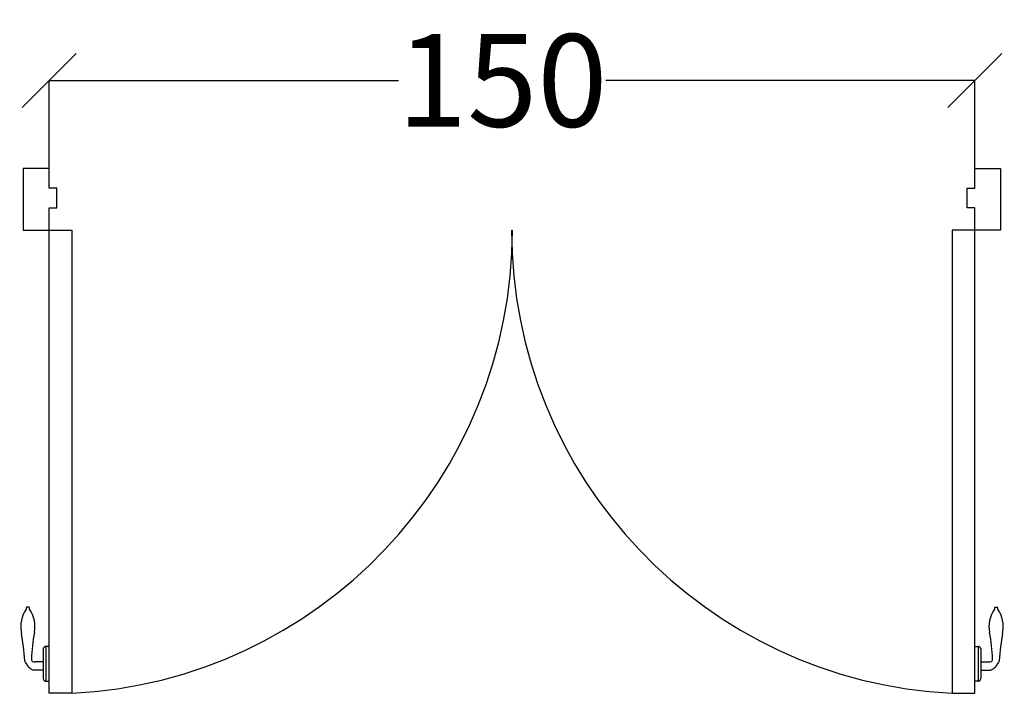
# Model space of a CAD drawing. Units: millimetres. Extents: x -161879 to 47034, y -113182 to 23146.
# Drawn here: x -94639 to -93044, y -94949 to -93858 of the extents above; entities that cross this region are included whole.
import ezdxf

# ---------------------------------------------------------------- set-up
doc = ezdxf.new("R2010")
doc.units = ezdxf.units.MM
doc.layers.add('Двери', color=252, linetype='Continuous')
doc.layers.add('Размеры', color=7, linetype='Continuous', true_color=0x7ca500)
doc.styles.add('ROMANS', font='romans.shx', dxfattribs={"width": 0.8, "oblique": 10})
doc.dimstyles.new('SOLO standard', dxfattribs={"dimscale": 25, "dimtxt": 6, "dimasz": 3.5, "dimexe": 0, "dimexo": 0, "dimgap": 1, "dimtad": 0, "dimdec": 0, "dimlfac": 0.1, "dimdsep": 46, "dimtxsty": 'ROMANS', "dimblk": 'OBLIQUE', "dimcen": 2.5, "dimclrd": 256, "dimclre": 256, "dimclrt": 243, "dimadec": 0, "dimazin": 0, "dimtfac": 1, "dimtdec": 0, "dimtmove": 0, "dimatfit": 2, "dimfxl": 0, "dimtolj": 1, "dimtzin": 0, "dimarcsym": 0})

# ---------------------------------------------------------------- blocks, each defined once
blk = doc.blocks.new('Дверь распашная 150')
at = {"layer": 'Двери'}
for p, q in [((-32.3, -710.4, 0), (-36.5, -710.4, 0)), ((1532.3, -710.4, 0), (1536.5, -710.4, 0)), ((-9.4, -778.2, 0), (-9.4, -826.3, 0)), ((-5.2, -774, 0), (-5.2, -830.4, 0)), ((0, -774, 0), (-5.2, -774, 0)), ((-5.2, -774, 0), (-5.2, -774, 0)), ((0, -830.4, 0), (0, -774, 0)), ((1500, -830.4, 0), (1500, -774, 0)), ((1500, -774, 0), (1505.2, -774, 0)), ((1505.2, -774, 0), (1505.2, -830.4, 0)), ((1505.2, -774, 0), (1505.2, -774, 0)), ((1509.4, -778.2, 0), (1509.4, -826.3, 0)), ((-10, -812.3, 0), (-25, -812.3, 0)), ((-10, -799.1, 0), (-22.6, -799.1, 0)), ((1510, -799.1, 0), (1522.6, -799.1, 0)), ((1510, -812.3, 0), (1525, -812.3, 0)), ((-5.2, -830.4, 0), (0, -830.4, 0)), ((-5.2, -830.4, 0), (-5.2, -830.4, 0)), ((1505.2, -830.4, 0), (1500, -830.4, 0)), ((1505.2, -830.4, 0), (1505.2, -830.4, 0))]:
    blk.add_line(p, q, dxfattribs=at)
at = {"layer": 'Двери', "elevation": 0}
for points in [[(0, 0), (-41.7, 0), (-41.7, -100)], [(12.5, -31.8), (0, -31.8), (0, 0)], [(1487.5, -31.8), (1500, -31.8), (1500, 0)], [(1500, 0), (1541.7, 0), (1541.7, -100)], [(-41.7, -100), (0, -100), (0, -63.6), (12.5, -63.6), (12.5, -31.8)], [(1541.7, -100), (1500, -100), (1500, -63.6), (1487.5, -63.6), (1487.5, -31.8)]]:
    blk.add_lwpolyline(points, dxfattribs=at)
for points in [[(36.7, -850), (0, -850), (0, -100), (36.7, -100)], [(1463.3, -850), (1500, -850), (1500, -100), (1463.3, -100)]]:
    blk.add_lwpolyline(points, close=True, dxfattribs=at)
at = {"layer": 'Двери'}
for centre, radius, start, end in [((0, -100.3, 0), 750.6, 272.8037, 0.0232), ((1500, -100.3, 0), 750.6, 179.9768, 267.1963), ((3, -741.9, 0), 48.9, 144.9697, 191.5174), ((-33.4, -712.7, 0), 3.82, 143.0736, 197.3398), ((-35.3, -712.7, 0), 3.82, 342.6602, 36.9264), ((-71.7, -741.9, 0), 48.9, 348.4826, 35.0303), ((1571.7, -741.9, 0), 48.9, 144.9697, 191.5174), ((1535.3, -712.7, 0), 3.82, 143.0736, 197.3398), ((1533.4, -712.7, 0), 3.82, 342.6602, 36.9264), ((1497, -741.9, 0), 48.9, 348.4826, 35.0303), ((-741.5, -861.4, 0), 705.2, 5.2231, 8.9505), ((328, -812.9, 0), 357.1, 170.1306, 177.0626), ((1172, -812.9, 0), 357.1, 2.9374, 9.8694), ((2241.5, -861.4, 0), 705.2, 171.0495, 174.7769), ((-5.2, -778.2, 0), 4.17, 90, 180), ((1505.2, -778.2, 0), 4.17, 0, 90), ((-35.1, -796.8, 0), 4.17, 185.2231, 200.3184), ((-24.5, -794.8, 0), 4.17, 177.0626, 260.2937), ((1524.5, -794.8, 0), 4.17, 279.7063, 2.9374), ((1535.1, -796.8, 0), 4.17, 339.6816, 354.7769), ((-15.7, -789.6, 0), 24.9, 200.3184, 243.268), ((-25, -808.1, 0), 4.17, 243.268, 270), ((-23, -786.3, 0), 12.8, 260.2937, 271.7362), ((1523, -786.3, 0), 12.8, 268.2638, 279.7063), ((1525, -808.1, 0), 4.17, 270, 296.732), ((1515.7, -789.6, 0), 24.9, 296.732, 339.6816), ((-5.2, -826.3, 0), 4.17, 180, 270), ((1505.2, -826.3, 0), 4.17, 270, 0)]:
    blk.add_arc(centre, radius, start, end, dxfattribs=at)
blk = doc.blocks.new('_Oblique')
at = {"color": 0, "linetype": 'ByBlock', "lineweight": -2}
blk.add_line((-0.5, -0.5), (0.5, 0.5), dxfattribs=at)
blk = doc.blocks.new('*D54')
at = {"layer": 'Defpoints', "color": 0, "transparency": 16777216}
for p in [(-93091.2, -93956.2), (-94591.2, -94098.7), (-93091.2, -94098.7, 0)]:
    blk.add_point(p, dxfattribs=at)
at = {"layer": 'Размеры', "lineweight": -2, "transparency": 16777216}
for p, q in [((-94591.2, -94098.7), (-94591.2, -93956.2)), ((-94591.2, -93956.2), (-94024.8, -93956.2)), ((-93091.2, -93956.2), (-93689, -93956.2)), ((-93091.2, -94098.7), (-93091.2, -93956.2))]:
    blk.add_line(p, q, dxfattribs=at)
at = {"layer": 'Размеры', "lineweight": -2, "transparency": 16777216, "xscale": 87.5, "yscale": 87.5, "zscale": 87.5, "rotation": 180}
blk.add_blockref('_Oblique', (-94591.2, -93956.2), dxfattribs=at)
at = {"layer": 'Размеры', "lineweight": -2, "transparency": 16777216, "xscale": 87.5, "yscale": 87.5, "zscale": 87.5}
blk.add_blockref('_Oblique', (-93091.2, -93956.2), dxfattribs=at)
at = {"layer": 'Размеры', "color": 243, "transparency": 16777216, "insert": (-93856.9, -93956.2), "char_height": 150, "attachment_point": 5, "style": 'ROMANS'}
blk.add_mtext('\\A1;150', dxfattribs=at)

msp = doc.modelspace()

# ---------------------------------------------------------------- block references
at = {"layer": 'Двери'}
msp.add_blockref('Дверь распашная 150', (-94591.16, -94098.68), dxfattribs=at)

# ---------------------------------------------------------------- dimensions: what is measured, and where the dimension line sits
at = {"layer": 'Размеры'}
dim = msp.add_linear_dim(base=(-93091.16, -93956.24), p1=(-94591.16, -94098.68), p2=(-93091.16, -94098.68, 0), dimstyle='SOLO standard', dxfattribs=at)
dim.commit()
dim.dimension.update_dxf_attribs({"geometry": '*D54', "text_midpoint": (-93856.91, -93956.24), "dimtype": 160})

doc.saveas('drawing.dxf')
